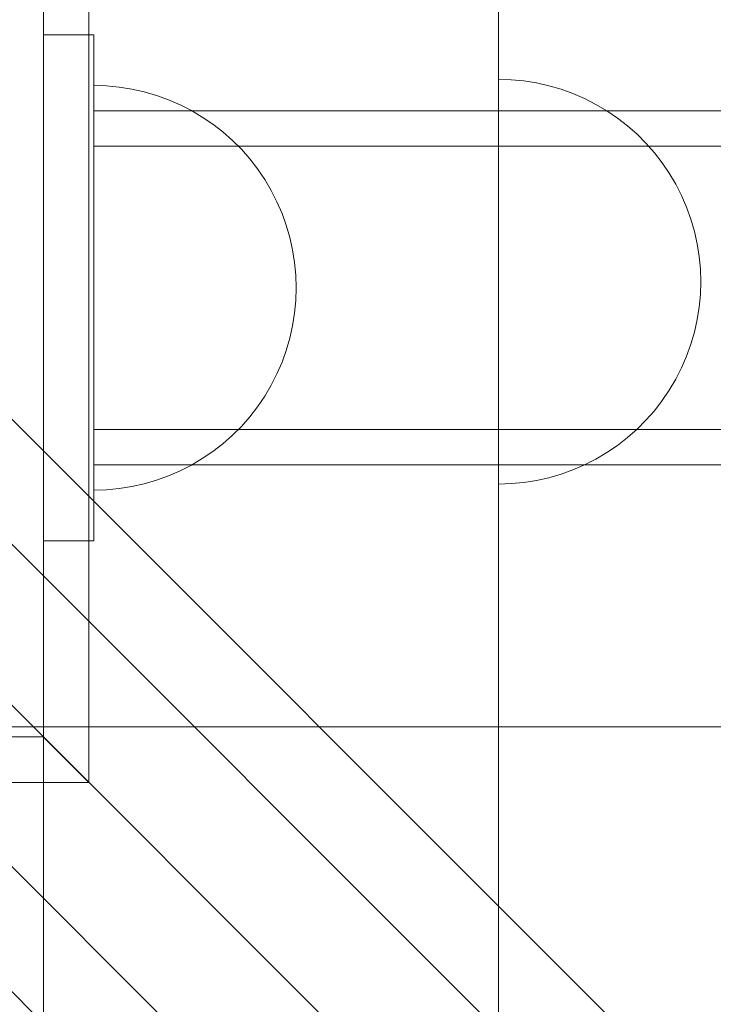
# Model space of a CAD drawing. Units: millimetres. Extents: x 24392 to 34115, y 1257 to 11138.
# Drawn here: x 27299 to 27367, y 6972 to 7070 of the extents above; entities that cross this region are included whole.
import ezdxf

# ---------------------------------------------------------------- set-up
doc = ezdxf.new("R2010")
doc.units = ezdxf.units.MM
doc.header["$MEASUREMENT"] = 0
doc.linetypes.add('Wipeout_Contour', pattern=[1000, 0, -1000])
doc.layers.add('STREFA', color=7, linetype='Continuous')
doc.layers.add('STREFA_Nr_pióra__7', color=7, linetype='Continuous', lineweight=18)
doc.layers.add('ZESTAW_Nr_pióra__7', color=7, linetype='Continuous', lineweight=18)
doc.styles.add('GENERATED_STYLE_1', font='txt')
doc.dimstyles.new('GENERATED_STYLE__1', dxfattribs={"dimtxt": 300, "dimasz": 183.574879, "dimexe": 0.18, "dimexo": 0, "dimgap": 0.09, "dimtad": 1, "dimtih": 1, "dimtoh": 1, "dimdec": 0, "dimlfac": 0.1, "dimzin": 0, "dimdsep": 46, "dimtxsty": 'GENERATED_STYLE_1', "dimblk": 'ARROWHEAD_5', "dimblk1": 'ARROWHEAD_5', "dimblk2": 'ARROWHEAD_5', "dimcen": 0.09, "dimclrd": 7, "dimclre": 7, "dimclrt": 7, "dimazin": 0, "dimtfac": 1, "dimtdec": 4, "dimtmove": 0, "dimatfit": 3, "dimfxl": 0, "dimtolj": 1, "dimtzin": 0, "dimarcsym": 0})

# ---------------------------------------------------------------- blocks, each defined once
blk = doc.blocks.new('*D1')
at = {"layer": 'STREFA_Nr_pióra__7', "linetype": 'Continuous'}
for points in [[(24394.083, 10683.781), (24580.685, 10633.781), (24580.685, 10733.781)], [(33359.348, 10683.781), (33172.746, 10733.781), (33172.746, 10633.781)]]:
    blk.add_hatch(color=256, dxfattribs=at).paths.add_polyline_path(points)
for p, q in [((24394.083, 10502.622), (24394.083, 10864.941)), ((33359.348, 10502.622), (33359.348, 10864.941)), ((24394.083, 10683.781), (24580.685, 10733.781)), ((24580.685, 10733.781), (24580.685, 10633.781)), ((33359.348, 10683.781), (33172.746, 10733.781)), ((33172.746, 10633.781), (33172.746, 10733.781)), ((24394.083, 10683.781), (24580.685, 10633.781)), ((24580.685, 10683.781), (33172.746, 10683.781)), ((33359.348, 10683.781), (33172.746, 10633.781))]:
    blk.add_line(p, q, dxfattribs=at)
at = {"color": 254, "linetype": 'Wipeout_Contour', "lineweight": 0, "ltscale": 123455.742864}
blk.add_wipeout([(28510.228, 10718.781), (29243.202, 10718.781), (29243.202, 11068.781), (28510.228, 11068.781)], dxfattribs=at).dxf.layer = 'STREFA'
at = {"layer": 'STREFA_Nr_pióra__7', "insert": (28535.228, 10743.781), "char_height": 300, "attachment_point": 7, "style": 'GENERATED_STYLE_1'}
blk.add_mtext('\\A1;{\\fArial|b0|i0|c238|p38;897}', dxfattribs=at)
blk = doc.blocks.new('ARROWHEAD_5')
at = {"color": 0, "linetype": 'Continuous', "lineweight": 0}
blk.add_line((0, 0), (-1, 0), dxfattribs=at)
blk.add_solid([(-1, 0.2679), (0, 0), (-1, -0.2679), (-1, 0.2679)], dxfattribs=at)

msp = doc.modelspace()

# ---------------------------------------------------------------- linework, layer by layer
at = {"layer": 'ZESTAW_Nr_pióra__7', "linetype": 'Continuous'}
for p, q in [((27634.137, 6681.887), (27020.439, 7295.586)), ((27618.216, 6665.966), (27004.518, 7279.665)), ((27058.449, 7269.939), (27651.011, 6677.376)), ((27030.165, 7241.655), (27622.727, 6649.092)), ((27305.692, 7093.406), (27305.692, 6994.411)), ((27211.195, 7088.909), (28111.195, 6188.909)), ((27301.195, 6188.909), (27301.195, 7088.909)), ((27301.195, 7088.909), (27301.195, 6999.909)), ((27301.195, 6998.909), (27301.195, 7088.909)), ((27346.195, 7088.909), (27346.195, 6188.909)), ((27301.195, 7068.305), (27301.195, 7018.305)), ((27306.195, 7068.305), (27301.195, 7068.305)), ((27306.195, 7068.305), (27301.195, 7068.305)), ((27301.195, 7068.305), (27301.195, 7018.305)), ((27306.195, 7068.305), (27301.195, 7068.305)), ((27301.195, 7068.305), (27301.195, 7018.305)), ((27301.195, 7068.305), (27301.195, 7018.305)), ((27306.195, 7068.305), (27301.195, 7068.305)), ((27306.195, 7018.305), (27306.195, 7068.305)), ((27306.195, 7018.305), (27306.195, 7068.305)), ((27306.195, 7018.305), (27306.195, 7068.305)), ((27306.195, 7018.305), (27306.195, 7068.305)), ((27306.195, 7063.266), (27306.195, 7063.305)), ((27307.451, 7063.266), (27306.195, 7063.305)), ((27307.451, 7063.266), (27306.195, 7063.305)), ((27306.195, 7063.305), (27306.195, 7063.266)), ((27307.451, 7063.266), (27306.195, 7063.305)), ((27306.195, 7063.305), (27306.195, 7063.266)), ((27307.451, 7063.266), (27306.195, 7063.305)), ((27306.195, 7063.305), (27306.195, 7063.266)), ((27307.451, 7063.266), (27306.195, 7063.305)), ((27306.195, 7063.305), (27306.195, 7063.266)), ((27307.451, 7063.266), (27306.195, 7063.305)), ((27306.195, 7063.305), (27306.195, 7063.266)), ((27306.195, 7063.147), (27306.195, 7063.266)), ((27306.195, 7063.266), (27306.195, 7063.147)), ((27306.195, 7063.266), (27306.195, 7063.147)), ((27306.195, 7063.266), (27306.195, 7063.147)), ((27306.195, 7063.266), (27306.195, 7063.147)), ((27306.195, 7063.266), (27306.195, 7063.147)), ((27306.195, 7062.951), (27306.195, 7063.147)), ((27306.195, 7063.147), (27306.195, 7062.951)), ((27306.195, 7063.147), (27306.195, 7062.951)), ((27306.195, 7063.147), (27306.195, 7062.951)), ((27306.195, 7063.147), (27306.195, 7062.951)), ((27306.195, 7063.147), (27306.195, 7062.951)), ((27308.701, 7063.147), (27307.451, 7063.266)), ((27308.701, 7063.147), (27307.451, 7063.266)), ((27308.701, 7063.147), (27307.451, 7063.266)), ((27308.701, 7063.147), (27307.451, 7063.266)), ((27308.701, 7063.147), (27307.451, 7063.266)), ((27308.701, 7063.147), (27307.451, 7063.266)), ((27309.942, 7062.951), (27308.701, 7063.147)), ((27309.942, 7062.951), (27308.701, 7063.147)), ((27309.942, 7062.951), (27308.701, 7063.147)), ((27309.942, 7062.951), (27308.701, 7063.147)), ((27309.942, 7062.951), (27308.701, 7063.147)), ((27309.942, 7062.951), (27308.701, 7063.147)), ((27347.451, 7063.869), (27346.195, 7063.909)), ((27346.195, 7063.909), (27346.195, 7063.869)), ((27346.195, 7063.869), (27346.195, 7063.751)), ((27346.195, 7063.751), (27346.195, 7063.554)), ((27346.195, 7063.554), (27346.195, 7063.28)), ((27346.195, 7063.28), (27346.195, 7062.93)), ((27348.701, 7063.751), (27347.451, 7063.869)), ((27349.942, 7063.554), (27348.701, 7063.751)), ((27351.169, 7063.28), (27349.942, 7063.554)), ((27352.375, 7062.93), (27351.169, 7063.28)), ((27306.195, 7062.677), (27306.195, 7062.951)), ((27306.195, 7062.951), (27306.195, 7062.677)), ((27306.195, 7062.951), (27306.195, 7062.677)), ((27306.195, 7062.951), (27306.195, 7062.677)), ((27306.195, 7062.951), (27306.195, 7062.677)), ((27306.195, 7062.951), (27306.195, 7062.677)), ((27306.195, 7062.326), (27306.195, 7062.677)), ((27306.195, 7062.677), (27306.195, 7062.326)), ((27306.195, 7062.677), (27306.195, 7062.326)), ((27306.195, 7062.677), (27306.195, 7062.326)), ((27306.195, 7062.677), (27306.195, 7062.326)), ((27306.195, 7062.677), (27306.195, 7062.326)), ((27306.195, 7061.901), (27306.195, 7062.326)), ((27306.195, 7062.326), (27306.195, 7061.901)), ((27306.195, 7062.326), (27306.195, 7061.901)), ((27306.195, 7062.326), (27306.195, 7061.901)), ((27306.195, 7062.326), (27306.195, 7061.901)), ((27306.195, 7062.326), (27306.195, 7061.901)), ((27311.169, 7062.677), (27309.942, 7062.951)), ((27311.169, 7062.677), (27309.942, 7062.951)), ((27311.169, 7062.677), (27309.942, 7062.951)), ((27311.169, 7062.677), (27309.942, 7062.951)), ((27311.169, 7062.677), (27309.942, 7062.951)), ((27311.169, 7062.677), (27309.942, 7062.951)), ((27312.375, 7062.326), (27311.169, 7062.677)), ((27312.375, 7062.326), (27311.169, 7062.677)), ((27312.375, 7062.326), (27311.169, 7062.677)), ((27312.375, 7062.326), (27311.169, 7062.677)), ((27312.375, 7062.326), (27311.169, 7062.677)), ((27312.375, 7062.326), (27311.169, 7062.677)), ((27313.557, 7061.901), (27312.375, 7062.326)), ((27313.557, 7061.901), (27312.375, 7062.326)), ((27313.557, 7061.901), (27312.375, 7062.326)), ((27313.557, 7061.901), (27312.375, 7062.326)), ((27313.557, 7061.901), (27312.375, 7062.326)), ((27313.557, 7061.901), (27312.375, 7062.326)), ((27346.195, 7062.93), (27346.195, 7062.504)), ((27346.195, 7062.504), (27346.195, 7062.005)), ((27353.557, 7062.504), (27352.375, 7062.93)), ((27354.71, 7062.005), (27353.557, 7062.504)), ((27306.195, 7061.402), (27306.195, 7061.901)), ((27306.195, 7061.901), (27306.195, 7061.402)), ((27306.195, 7061.901), (27306.195, 7061.402)), ((27306.195, 7061.901), (27306.195, 7061.402)), ((27306.195, 7061.901), (27306.195, 7061.402)), ((27306.195, 7061.901), (27306.195, 7061.402)), ((27306.195, 7060.831), (27306.195, 7061.402)), ((27306.195, 7061.402), (27306.195, 7060.831)), ((27306.195, 7061.402), (27306.195, 7060.831)), ((27306.195, 7061.402), (27306.195, 7060.831)), ((27306.195, 7061.402), (27306.195, 7060.831)), ((27306.195, 7061.402), (27306.195, 7060.831)), ((27314.71, 7061.402), (27313.557, 7061.901)), ((27314.71, 7061.402), (27313.557, 7061.901)), ((27314.71, 7061.402), (27313.557, 7061.901)), ((27314.71, 7061.402), (27313.557, 7061.901)), ((27314.71, 7061.402), (27313.557, 7061.901)), ((27314.71, 7061.402), (27313.557, 7061.901)), ((27315.83, 7060.831), (27314.71, 7061.402)), ((27315.83, 7060.831), (27314.71, 7061.402)), ((27315.83, 7060.831), (27314.71, 7061.402)), ((27315.83, 7060.831), (27314.71, 7061.402)), ((27315.83, 7060.831), (27314.71, 7061.402)), ((27315.83, 7060.831), (27314.71, 7061.402)), ((27346.195, 7062.005), (27346.195, 7061.435)), ((27346.195, 7061.435), (27346.195, 7060.795)), ((27355.83, 7061.435), (27354.71, 7062.005)), ((27356.911, 7060.795), (27355.83, 7061.435)), ((27306.195, 7060.192), (27306.195, 7060.831)), ((27306.195, 7060.831), (27306.195, 7060.192)), ((27306.195, 7060.831), (27306.195, 7060.192)), ((27306.195, 7060.831), (27306.195, 7060.192)), ((27306.195, 7060.831), (27306.195, 7060.192)), ((27306.195, 7060.831), (27306.195, 7060.192)), ((27306.195, 7060.805), (27306.195, 7060.771)), ((27306.195, 7060.805), (28016.195, 7060.805)), ((27306.195, 7060.805), (28016.195, 7060.805)), ((27306.195, 7060.805), (28021.195, 7060.805)), ((27306.195, 7060.805), (27306.195, 7060.771)), ((27306.195, 7060.805), (28016.195, 7060.805)), ((27306.195, 7060.771), (27306.195, 7060.667)), ((27306.195, 7060.771), (27306.195, 7060.667)), ((27306.195, 7060.667), (27306.195, 7060.495)), ((27306.195, 7060.667), (27306.195, 7060.495)), ((27306.195, 7060.495), (27306.195, 7060.255)), ((27306.195, 7060.495), (27306.195, 7060.255)), ((27306.195, 7060.255), (27306.195, 7059.949)), ((27306.195, 7060.255), (27306.195, 7059.949)), ((27306.195, 7059.486), (27306.195, 7060.192)), ((27306.195, 7060.192), (27306.195, 7059.486)), ((27306.195, 7060.192), (27306.195, 7059.486)), ((27306.195, 7060.192), (27306.195, 7059.486)), ((27306.195, 7060.192), (27306.195, 7059.486)), ((27306.195, 7060.192), (27306.195, 7059.486)), ((27316.911, 7060.192), (27315.83, 7060.831)), ((27316.911, 7060.192), (27315.83, 7060.831)), ((27316.911, 7060.192), (27315.83, 7060.831)), ((27316.911, 7060.192), (27315.83, 7060.831)), ((27316.911, 7060.192), (27315.83, 7060.831)), ((27316.911, 7060.192), (27315.83, 7060.831)), ((27317.951, 7059.486), (27316.911, 7060.192)), ((27317.951, 7059.486), (27316.911, 7060.192)), ((27317.951, 7059.486), (27316.911, 7060.192)), ((27317.951, 7059.486), (27316.911, 7060.192)), ((27317.951, 7059.486), (27316.911, 7060.192)), ((27317.951, 7059.486), (27316.911, 7060.192)), ((27346.195, 7060.795), (27346.195, 7060.089)), ((27357.951, 7060.089), (27356.911, 7060.795)), ((27306.195, 7059.949), (27306.195, 7059.576)), ((27306.195, 7059.949), (27306.195, 7059.576)), ((27306.195, 7059.576), (27306.195, 7059.14)), ((27306.195, 7059.576), (27306.195, 7059.14)), ((27306.195, 7058.715), (27306.195, 7059.486)), ((27306.195, 7059.486), (27306.195, 7058.715)), ((27306.195, 7059.486), (27306.195, 7058.715)), ((27306.195, 7059.486), (27306.195, 7058.715)), ((27306.195, 7059.486), (27306.195, 7058.715)), ((27306.195, 7059.486), (27306.195, 7058.715)), ((27318.943, 7058.715), (27317.951, 7059.486)), ((27318.943, 7058.715), (27317.951, 7059.486)), ((27318.943, 7058.715), (27317.951, 7059.486)), ((27318.943, 7058.715), (27317.951, 7059.486)), ((27318.943, 7058.715), (27317.951, 7059.486)), ((27318.943, 7058.715), (27317.951, 7059.486)), ((27346.195, 7060.089), (27346.195, 7059.319)), ((27346.195, 7059.319), (27346.195, 7058.488)), ((27358.943, 7059.319), (27357.951, 7060.089)), ((27359.886, 7058.488), (27358.943, 7059.319)), ((27306.195, 7059.14), (27306.195, 7058.641)), ((27306.195, 7059.14), (27306.195, 7058.641)), ((27306.195, 7057.885), (27306.195, 7058.715)), ((27306.195, 7058.715), (27306.195, 7057.885)), ((27306.195, 7058.715), (27306.195, 7057.885)), ((27306.195, 7058.715), (27306.195, 7057.885)), ((27306.195, 7058.715), (27306.195, 7057.885)), ((27306.195, 7058.715), (27306.195, 7057.885)), ((27306.195, 7058.641), (27306.195, 7058.081)), ((27306.195, 7058.641), (27306.195, 7058.081)), ((27319.886, 7057.885), (27318.943, 7058.715)), ((27319.886, 7057.885), (27318.943, 7058.715)), ((27319.886, 7057.885), (27318.943, 7058.715)), ((27319.886, 7057.885), (27318.943, 7058.715)), ((27319.886, 7057.885), (27318.943, 7058.715)), ((27319.886, 7057.885), (27318.943, 7058.715)), ((27346.195, 7058.488), (27346.195, 7057.599)), ((27360.774, 7057.599), (27359.886, 7058.488)), ((27306.195, 7058.081), (27306.195, 7057.463)), ((27306.195, 7058.081), (27306.195, 7057.463)), ((27306.195, 7056.996), (27306.195, 7057.885)), ((27306.195, 7057.885), (27306.195, 7056.996)), ((27306.195, 7057.885), (27306.195, 7056.996)), ((27306.195, 7057.885), (27306.195, 7056.996)), ((27306.195, 7057.885), (27306.195, 7056.996)), ((27306.195, 7057.885), (27306.195, 7056.996)), ((27306.195, 7057.463), (27306.195, 7056.789)), ((27306.195, 7057.463), (27306.195, 7056.789)), ((27306.195, 7057.305), (27312.097, 7057.305)), ((27306.195, 7057.305), (27306.195, 7057.278)), ((27306.195, 7057.278), (27306.195, 7057.195)), ((27312.097, 7057.305), (27317.976, 7057.305)), ((27317.976, 7057.305), (27323.809, 7057.305)), ((27320.774, 7056.996), (27319.886, 7057.885)), ((27320.774, 7056.996), (27319.886, 7057.885)), ((27320.774, 7056.996), (27319.886, 7057.885)), ((27320.774, 7056.996), (27319.886, 7057.885)), ((27320.774, 7056.996), (27319.886, 7057.885)), ((27320.774, 7056.996), (27319.886, 7057.885)), ((27323.809, 7057.305), (27329.572, 7057.305)), ((27329.572, 7057.305), (27335.242, 7057.305)), ((27335.242, 7057.305), (27340.799, 7057.305)), ((27340.799, 7057.305), (27346.218, 7057.305)), ((27346.195, 7057.599), (27346.195, 7056.657)), ((27346.218, 7057.305), (27351.48, 7057.305)), ((27351.48, 7057.305), (27356.563, 7057.305)), ((27356.563, 7057.305), (27361.447, 7057.305)), ((27361.605, 7056.657), (27360.774, 7057.599)), ((27361.447, 7057.305), (27366.113, 7057.305)), ((27366.113, 7057.305), (27370.542, 7057.305)), ((27306.195, 7057.195), (27306.195, 7057.057)), ((27306.195, 7057.057), (27306.195, 7056.865)), ((27306.195, 7056.054), (27306.195, 7056.996)), ((27306.195, 7056.996), (27306.195, 7056.054)), ((27306.195, 7056.996), (27306.195, 7056.054)), ((27306.195, 7056.996), (27306.195, 7056.054)), ((27306.195, 7056.996), (27306.195, 7056.054)), ((27306.195, 7056.996), (27306.195, 7056.054)), ((27306.195, 7056.865), (27306.195, 7056.62)), ((27306.195, 7056.789), (27306.195, 7056.062)), ((27306.195, 7056.789), (27306.195, 7056.062)), ((27306.195, 7056.62), (27306.195, 7056.322)), ((27306.195, 7056.322), (27306.195, 7055.973)), ((27321.605, 7056.054), (27320.774, 7056.996)), ((27321.605, 7056.054), (27320.774, 7056.996)), ((27321.605, 7056.054), (27320.774, 7056.996)), ((27321.605, 7056.054), (27320.774, 7056.996)), ((27321.605, 7056.054), (27320.774, 7056.996)), ((27321.605, 7056.054), (27320.774, 7056.996)), ((27346.195, 7056.657), (27346.195, 7055.664)), ((27362.375, 7055.664), (27361.605, 7056.657)), ((27306.195, 7056.062), (27306.195, 7055.285)), ((27306.195, 7056.062), (27306.195, 7055.285)), ((27306.195, 7055.061), (27306.195, 7056.054)), ((27306.195, 7056.054), (27306.195, 7055.061)), ((27306.195, 7056.054), (27306.195, 7055.061)), ((27306.195, 7056.054), (27306.195, 7055.061)), ((27306.195, 7056.054), (27306.195, 7055.061)), ((27306.195, 7056.054), (27306.195, 7055.061)), ((27306.195, 7055.973), (27306.195, 7055.573)), ((27306.195, 7055.573), (27306.195, 7055.126)), ((27322.375, 7055.061), (27321.605, 7056.054)), ((27322.375, 7055.061), (27321.605, 7056.054)), ((27322.375, 7055.061), (27321.605, 7056.054)), ((27322.375, 7055.061), (27321.605, 7056.054)), ((27322.375, 7055.061), (27321.605, 7056.054)), ((27322.375, 7055.061), (27321.605, 7056.054)), ((27346.195, 7055.664), (27346.195, 7054.625)), ((27363.081, 7054.625), (27362.375, 7055.664)), ((27306.195, 7055.285), (27306.195, 7054.46)), ((27306.195, 7055.285), (27306.195, 7054.46)), ((27306.195, 7055.126), (27306.195, 7054.631)), ((27306.195, 7054.022), (27306.195, 7055.061)), ((27306.195, 7055.061), (27306.195, 7054.022)), ((27306.195, 7055.061), (27306.195, 7054.022)), ((27306.195, 7055.061), (27306.195, 7054.022)), ((27306.195, 7055.061), (27306.195, 7054.022)), ((27306.195, 7055.061), (27306.195, 7054.022)), ((27306.195, 7054.631), (27306.195, 7054.092)), ((27306.195, 7054.46), (27306.195, 7053.591)), ((27306.195, 7054.46), (27306.195, 7053.591)), ((27323.081, 7054.022), (27322.375, 7055.061)), ((27323.081, 7054.022), (27322.375, 7055.061)), ((27323.081, 7054.022), (27322.375, 7055.061)), ((27323.081, 7054.022), (27322.375, 7055.061)), ((27323.081, 7054.022), (27322.375, 7055.061)), ((27323.081, 7054.022), (27322.375, 7055.061)), ((27346.195, 7054.625), (27346.195, 7053.544)), ((27363.721, 7053.544), (27363.081, 7054.625)), ((27306.195, 7054.092), (27306.195, 7053.511)), ((27306.195, 7052.94), (27306.195, 7054.022)), ((27306.195, 7054.022), (27306.195, 7052.94)), ((27306.195, 7054.022), (27306.195, 7052.94)), ((27306.195, 7054.022), (27306.195, 7052.94)), ((27306.195, 7054.022), (27306.195, 7052.94)), ((27306.195, 7054.022), (27306.195, 7052.94)), ((27306.195, 7053.591), (27306.195, 7052.682)), ((27306.195, 7053.591), (27306.195, 7052.682)), ((27306.195, 7053.511), (27306.195, 7052.889)), ((27323.721, 7052.94), (27323.081, 7054.022)), ((27323.721, 7052.94), (27323.081, 7054.022)), ((27323.721, 7052.94), (27323.081, 7054.022)), ((27323.721, 7052.94), (27323.081, 7054.022)), ((27323.721, 7052.94), (27323.081, 7054.022)), ((27323.721, 7052.94), (27323.081, 7054.022)), ((27346.195, 7053.544), (27346.195, 7052.424)), ((27364.291, 7052.424), (27363.721, 7053.544)), ((27306.195, 7051.821), (27306.195, 7052.94)), ((27306.195, 7052.94), (27306.195, 7051.821)), ((27306.195, 7052.94), (27306.195, 7051.821)), ((27306.195, 7052.94), (27306.195, 7051.821)), ((27306.195, 7052.94), (27306.195, 7051.821)), ((27306.195, 7052.94), (27306.195, 7051.821)), ((27306.195, 7052.889), (27306.195, 7052.229)), ((27306.195, 7052.682), (27306.195, 7051.736)), ((27306.195, 7052.682), (27306.195, 7051.736)), ((27324.291, 7051.821), (27323.721, 7052.94)), ((27324.291, 7051.821), (27323.721, 7052.94)), ((27324.291, 7051.821), (27323.721, 7052.94)), ((27324.291, 7051.821), (27323.721, 7052.94)), ((27324.291, 7051.821), (27323.721, 7052.94)), ((27324.291, 7051.821), (27323.721, 7052.94)), ((27346.195, 7052.424), (27346.195, 7051.271)), ((27364.79, 7051.271), (27364.291, 7052.424)), ((27306.195, 7052.229), (27306.195, 7051.534)), ((27306.195, 7050.668), (27306.195, 7051.821)), ((27306.195, 7051.821), (27306.195, 7050.668)), ((27306.195, 7051.821), (27306.195, 7050.668)), ((27306.195, 7051.821), (27306.195, 7050.668)), ((27306.195, 7051.821), (27306.195, 7050.668)), ((27306.195, 7051.821), (27306.195, 7050.668)), ((27306.195, 7051.736), (27306.195, 7050.756)), ((27306.195, 7051.736), (27306.195, 7050.756)), ((27306.195, 7051.534), (27306.195, 7050.807)), ((27324.79, 7050.668), (27324.291, 7051.821)), ((27324.79, 7050.668), (27324.291, 7051.821)), ((27324.79, 7050.668), (27324.291, 7051.821)), ((27324.79, 7050.668), (27324.291, 7051.821)), ((27324.79, 7050.668), (27324.291, 7051.821)), ((27324.79, 7050.668), (27324.291, 7051.821)), ((27306.195, 7050.807), (27306.195, 7050.05)), ((27306.195, 7050.756), (27306.195, 7049.747)), ((27306.195, 7050.756), (27306.195, 7049.747)), ((27306.195, 7049.486), (27306.195, 7050.668)), ((27306.195, 7050.668), (27306.195, 7049.486)), ((27306.195, 7050.668), (27306.195, 7049.486)), ((27306.195, 7050.668), (27306.195, 7049.486)), ((27306.195, 7050.668), (27306.195, 7049.486)), ((27306.195, 7050.668), (27306.195, 7049.486)), ((27325.216, 7049.486), (27324.79, 7050.668)), ((27325.216, 7049.486), (27324.79, 7050.668)), ((27325.216, 7049.486), (27324.79, 7050.668)), ((27325.216, 7049.486), (27324.79, 7050.668)), ((27325.216, 7049.486), (27324.79, 7050.668)), ((27325.216, 7049.486), (27324.79, 7050.668)), ((27346.195, 7051.271), (27346.195, 7050.089)), ((27365.216, 7050.089), (27364.79, 7051.271)), ((27306.195, 7050.05), (27306.195, 7049.266)), ((27306.195, 7049.747), (27306.195, 7048.713)), ((27306.195, 7049.747), (27306.195, 7048.713)), ((27306.195, 7048.279), (27306.195, 7049.486)), ((27306.195, 7049.486), (27306.195, 7048.279)), ((27306.195, 7049.486), (27306.195, 7048.279)), ((27306.195, 7049.486), (27306.195, 7048.279)), ((27306.195, 7049.486), (27306.195, 7048.279)), ((27306.195, 7049.486), (27306.195, 7048.279)), ((27325.566, 7048.279), (27325.216, 7049.486)), ((27325.566, 7048.279), (27325.216, 7049.486)), ((27325.566, 7048.279), (27325.216, 7049.486)), ((27325.566, 7048.279), (27325.216, 7049.486)), ((27325.566, 7048.279), (27325.216, 7049.486)), ((27325.566, 7048.279), (27325.216, 7049.486)), ((27346.195, 7050.089), (27346.195, 7048.882)), ((27365.566, 7048.882), (27365.216, 7050.089)), ((27306.195, 7049.266), (27306.195, 7048.459)), ((27306.195, 7048.713), (27306.195, 7047.657)), ((27306.195, 7048.713), (27306.195, 7047.657)), ((27346.195, 7048.882), (27346.195, 7047.656)), ((27365.841, 7047.656), (27365.566, 7048.882)), ((27306.195, 7048.459), (27306.195, 7047.631)), ((27306.195, 7047.053), (27306.195, 7048.279)), ((27306.195, 7048.279), (27306.195, 7047.053)), ((27306.195, 7048.279), (27306.195, 7047.053)), ((27306.195, 7048.279), (27306.195, 7047.053)), ((27306.195, 7048.279), (27306.195, 7047.053)), ((27306.195, 7048.279), (27306.195, 7047.053)), ((27306.195, 7047.657), (27306.195, 7046.584)), ((27306.195, 7047.657), (27306.195, 7046.584)), ((27306.195, 7047.631), (27306.195, 7046.787)), ((27325.841, 7047.053), (27325.566, 7048.279)), ((27325.841, 7047.053), (27325.566, 7048.279)), ((27325.841, 7047.053), (27325.566, 7048.279)), ((27325.841, 7047.053), (27325.566, 7048.279)), ((27325.841, 7047.053), (27325.566, 7048.279)), ((27325.841, 7047.053), (27325.566, 7048.279)), ((27346.195, 7047.656), (27346.195, 7046.415)), ((27366.037, 7046.415), (27365.841, 7047.656)), ((27306.195, 7045.812), (27306.195, 7047.053)), ((27306.195, 7047.053), (27306.195, 7045.812)), ((27306.195, 7047.053), (27306.195, 7045.812)), ((27306.195, 7047.053), (27306.195, 7045.812)), ((27306.195, 7047.053), (27306.195, 7045.812)), ((27306.195, 7047.053), (27306.195, 7045.812)), ((27306.195, 7046.787), (27306.195, 7045.929)), ((27306.195, 7046.584), (27306.195, 7045.499)), ((27306.195, 7046.584), (27306.195, 7045.499)), ((27326.037, 7045.812), (27325.841, 7047.053)), ((27326.037, 7045.812), (27325.841, 7047.053)), ((27326.037, 7045.812), (27325.841, 7047.053)), ((27326.037, 7045.812), (27325.841, 7047.053)), ((27326.037, 7045.812), (27325.841, 7047.053)), ((27326.037, 7045.812), (27325.841, 7047.053)), ((27306.195, 7045.929), (27306.195, 7045.06)), ((27306.195, 7044.561), (27306.195, 7045.812)), ((27306.195, 7045.812), (27306.195, 7044.561)), ((27306.195, 7045.812), (27306.195, 7044.561)), ((27306.195, 7045.812), (27306.195, 7044.561)), ((27306.195, 7045.812), (27306.195, 7044.561)), ((27306.195, 7045.812), (27306.195, 7044.561)), ((27326.155, 7044.561), (27326.037, 7045.812)), ((27326.155, 7044.561), (27326.037, 7045.812)), ((27326.155, 7044.561), (27326.037, 7045.812)), ((27326.155, 7044.561), (27326.037, 7045.812)), ((27326.155, 7044.561), (27326.037, 7045.812)), ((27326.155, 7044.561), (27326.037, 7045.812)), ((27346.195, 7046.415), (27346.195, 7045.164)), ((27366.155, 7045.164), (27366.037, 7046.415)), ((27306.195, 7045.499), (27306.195, 7044.404)), ((27306.195, 7045.499), (27306.195, 7044.404)), ((27306.195, 7045.06), (27306.195, 7044.184)), ((27346.195, 7045.164), (27346.195, 7043.909)), ((27366.195, 7043.909), (27366.155, 7045.164)), ((27305.692, 6994.411), (27256.195, 7043.909)), ((27306.195, 7043.305), (27306.195, 7044.561)), ((27306.195, 7044.561), (27306.195, 7043.305)), ((27306.195, 7044.561), (27306.195, 7043.305)), ((27306.195, 7044.561), (27306.195, 7043.305)), ((27306.195, 7044.561), (27306.195, 7043.305)), ((27306.195, 7044.561), (27306.195, 7043.305)), ((27306.195, 7044.404), (27306.195, 7043.305)), ((27306.195, 7044.404), (27306.195, 7043.305)), ((27306.195, 7044.184), (27306.195, 7043.305)), ((27326.195, 7043.305), (27326.155, 7044.561)), ((27326.195, 7043.305), (27326.155, 7044.561)), ((27326.195, 7043.305), (27326.155, 7044.561)), ((27326.195, 7043.305), (27326.155, 7044.561)), ((27326.195, 7043.305), (27326.155, 7044.561)), ((27326.195, 7043.305), (27326.155, 7044.561)), ((27346.195, 7043.909), (27346.195, 7042.653)), ((27366.195, 7043.909), (27366.155, 7042.653)), ((27306.195, 7042.049), (27306.195, 7043.305)), ((27306.195, 7043.305), (27306.195, 7042.206)), ((27306.195, 7043.305), (27306.195, 7042.049)), ((27306.195, 7043.305), (27306.195, 7042.426)), ((27306.195, 7043.305), (27306.195, 7042.049)), ((27306.195, 7043.305), (27306.195, 7042.049)), ((27306.195, 7043.305), (27306.195, 7042.206)), ((27306.195, 7043.305), (27306.195, 7042.049)), ((27306.195, 7043.305), (27306.195, 7042.049)), ((27326.155, 7042.049), (27326.195, 7043.305)), ((27326.195, 7043.305), (27326.155, 7042.049)), ((27326.195, 7043.305), (27326.155, 7042.049)), ((27326.195, 7043.305), (27326.155, 7042.049)), ((27326.195, 7043.305), (27326.155, 7042.049)), ((27326.195, 7043.305), (27326.155, 7042.049)), ((27306.195, 7042.426), (27306.195, 7041.551)), ((27306.195, 7042.206), (27306.195, 7041.112)), ((27306.195, 7042.206), (27306.195, 7041.112)), ((27306.195, 7040.799), (27306.195, 7042.049)), ((27306.195, 7042.049), (27306.195, 7040.799)), ((27306.195, 7042.049), (27306.195, 7040.799)), ((27306.195, 7042.049), (27306.195, 7040.799)), ((27306.195, 7042.049), (27306.195, 7040.799)), ((27306.195, 7042.049), (27306.195, 7040.799)), ((27326.037, 7040.799), (27326.155, 7042.049)), ((27326.155, 7042.049), (27326.037, 7040.799)), ((27326.155, 7042.049), (27326.037, 7040.799)), ((27326.155, 7042.049), (27326.037, 7040.799)), ((27326.155, 7042.049), (27326.037, 7040.799)), ((27326.155, 7042.049), (27326.037, 7040.799)), ((27346.195, 7042.653), (27346.195, 7041.402)), ((27366.155, 7042.653), (27366.037, 7041.402)), ((27306.195, 7041.551), (27306.195, 7040.682)), ((27306.195, 7041.112), (27306.195, 7040.026)), ((27306.195, 7041.112), (27306.195, 7040.026)), ((27306.195, 7039.558), (27306.195, 7040.799)), ((27306.195, 7040.799), (27306.195, 7039.558)), ((27306.195, 7040.799), (27306.195, 7039.558)), ((27306.195, 7040.799), (27306.195, 7039.558)), ((27306.195, 7040.799), (27306.195, 7039.558)), ((27306.195, 7040.799), (27306.195, 7039.558)), ((27325.841, 7039.558), (27326.037, 7040.799)), ((27326.037, 7040.799), (27325.841, 7039.558)), ((27326.037, 7040.799), (27325.841, 7039.558)), ((27326.037, 7040.799), (27325.841, 7039.558)), ((27326.037, 7040.799), (27325.841, 7039.558)), ((27326.037, 7040.799), (27325.841, 7039.558)), ((27346.195, 7041.402), (27346.195, 7040.161)), ((27366.037, 7041.402), (27365.841, 7040.161)), ((27306.195, 7040.682), (27306.195, 7039.824)), ((27306.195, 7040.026), (27306.195, 7038.953)), ((27306.195, 7040.026), (27306.195, 7038.953)), ((27306.195, 7039.824), (27306.195, 7038.979)), ((27346.195, 7040.161), (27346.195, 7038.935)), ((27365.841, 7040.161), (27365.566, 7038.935)), ((27306.195, 7038.331), (27306.195, 7039.558)), ((27306.195, 7039.558), (27306.195, 7038.331)), ((27306.195, 7039.558), (27306.195, 7038.331)), ((27306.195, 7039.558), (27306.195, 7038.331)), ((27306.195, 7039.558), (27306.195, 7038.331)), ((27306.195, 7039.558), (27306.195, 7038.331)), ((27306.195, 7038.979), (27306.195, 7038.151)), ((27306.195, 7038.953), (27306.195, 7037.897)), ((27306.195, 7038.953), (27306.195, 7037.897)), ((27325.566, 7038.331), (27325.841, 7039.558)), ((27325.841, 7039.558), (27325.566, 7038.331)), ((27325.841, 7039.558), (27325.566, 7038.331)), ((27325.841, 7039.558), (27325.566, 7038.331)), ((27325.841, 7039.558), (27325.566, 7038.331)), ((27325.841, 7039.558), (27325.566, 7038.331)), ((27346.195, 7038.935), (27346.195, 7037.728)), ((27365.566, 7038.935), (27365.216, 7037.728)), ((27306.195, 7037.125), (27306.195, 7038.331)), ((27306.195, 7038.331), (27306.195, 7037.125)), ((27306.195, 7038.331), (27306.195, 7037.125)), ((27306.195, 7038.331), (27306.195, 7037.125)), ((27306.195, 7038.331), (27306.195, 7037.125)), ((27306.195, 7038.331), (27306.195, 7037.125)), ((27306.195, 7038.151), (27306.195, 7037.344)), ((27306.195, 7037.897), (27306.195, 7036.863)), ((27306.195, 7037.897), (27306.195, 7036.863)), ((27325.216, 7037.125), (27325.566, 7038.331)), ((27325.566, 7038.331), (27325.216, 7037.125)), ((27325.566, 7038.331), (27325.216, 7037.125)), ((27325.566, 7038.331), (27325.216, 7037.125)), ((27325.566, 7038.331), (27325.216, 7037.125)), ((27325.566, 7038.331), (27325.216, 7037.125)), ((27306.195, 7037.344), (27306.195, 7036.561)), ((27306.195, 7035.943), (27306.195, 7037.125)), ((27306.195, 7037.125), (27306.195, 7035.943)), ((27306.195, 7037.125), (27306.195, 7035.943)), ((27306.195, 7037.125), (27306.195, 7035.943)), ((27306.195, 7037.125), (27306.195, 7035.943)), ((27306.195, 7037.125), (27306.195, 7035.943)), ((27306.195, 7036.863), (27306.195, 7035.854)), ((27306.195, 7036.863), (27306.195, 7035.854)), ((27324.79, 7035.943), (27325.216, 7037.125)), ((27325.216, 7037.125), (27324.79, 7035.943)), ((27325.216, 7037.125), (27324.79, 7035.943)), ((27325.216, 7037.125), (27324.79, 7035.943)), ((27325.216, 7037.125), (27324.79, 7035.943)), ((27325.216, 7037.125), (27324.79, 7035.943)), ((27346.195, 7037.728), (27346.195, 7036.546)), ((27365.216, 7037.728), (27364.79, 7036.546)), ((27306.195, 7036.561), (27306.195, 7035.804)), ((27306.195, 7034.79), (27306.195, 7035.943)), ((27306.195, 7035.943), (27306.195, 7034.79)), ((27306.195, 7035.943), (27306.195, 7034.79)), ((27306.195, 7035.943), (27306.195, 7034.79)), ((27306.195, 7035.943), (27306.195, 7034.79)), ((27306.195, 7035.943), (27306.195, 7034.79)), ((27306.195, 7035.854), (27306.195, 7034.875)), ((27306.195, 7035.854), (27306.195, 7034.875)), ((27324.291, 7034.79), (27324.79, 7035.943)), ((27324.79, 7035.943), (27324.291, 7034.79)), ((27324.79, 7035.943), (27324.291, 7034.79)), ((27324.79, 7035.943), (27324.291, 7034.79)), ((27324.79, 7035.943), (27324.291, 7034.79)), ((27324.79, 7035.943), (27324.291, 7034.79)), ((27346.195, 7036.546), (27346.195, 7035.393)), ((27364.79, 7036.546), (27364.291, 7035.393)), ((27306.195, 7035.804), (27306.195, 7035.076)), ((27306.195, 7035.076), (27306.195, 7034.381)), ((27306.195, 7034.875), (27306.195, 7033.928)), ((27306.195, 7034.875), (27306.195, 7033.928)), ((27346.195, 7035.393), (27346.195, 7034.273)), ((27364.291, 7035.393), (27363.721, 7034.273)), ((27306.195, 7033.67), (27306.195, 7034.79)), ((27306.195, 7034.79), (27306.195, 7033.67)), ((27306.195, 7034.79), (27306.195, 7033.67)), ((27306.195, 7034.79), (27306.195, 7033.67)), ((27306.195, 7034.79), (27306.195, 7033.67)), ((27306.195, 7034.79), (27306.195, 7033.67)), ((27306.195, 7034.381), (27306.195, 7033.722)), ((27306.195, 7033.928), (27306.195, 7033.019)), ((27306.195, 7033.928), (27306.195, 7033.019)), ((27323.721, 7033.67), (27324.291, 7034.79)), ((27324.291, 7034.79), (27323.721, 7033.67)), ((27324.291, 7034.79), (27323.721, 7033.67)), ((27324.291, 7034.79), (27323.721, 7033.67)), ((27324.291, 7034.79), (27323.721, 7033.67)), ((27324.291, 7034.79), (27323.721, 7033.67)), ((27346.195, 7034.273), (27346.195, 7033.192)), ((27363.721, 7034.273), (27363.081, 7033.192)), ((27306.195, 7033.722), (27306.195, 7033.1)), ((27306.195, 7032.589), (27306.195, 7033.67)), ((27306.195, 7033.67), (27306.195, 7032.589)), ((27306.195, 7033.67), (27306.195, 7032.589)), ((27306.195, 7033.67), (27306.195, 7032.589)), ((27306.195, 7033.67), (27306.195, 7032.589)), ((27306.195, 7033.67), (27306.195, 7032.589)), ((27306.195, 7033.1), (27306.195, 7032.518)), ((27306.195, 7033.019), (27306.195, 7032.15)), ((27306.195, 7033.019), (27306.195, 7032.15)), ((27323.081, 7032.589), (27323.721, 7033.67)), ((27323.721, 7033.67), (27323.081, 7032.589)), ((27323.721, 7033.67), (27323.081, 7032.589)), ((27323.721, 7033.67), (27323.081, 7032.589)), ((27323.721, 7033.67), (27323.081, 7032.589)), ((27323.721, 7033.67), (27323.081, 7032.589)), ((27346.195, 7033.192), (27346.195, 7032.153)), ((27363.081, 7033.192), (27362.375, 7032.153)), ((27306.195, 7031.549), (27306.195, 7032.589)), ((27306.195, 7032.589), (27306.195, 7031.549)), ((27306.195, 7032.589), (27306.195, 7031.549)), ((27306.195, 7032.589), (27306.195, 7031.549)), ((27306.195, 7032.589), (27306.195, 7031.549)), ((27306.195, 7032.589), (27306.195, 7031.549)), ((27306.195, 7032.518), (27306.195, 7031.979)), ((27306.195, 7032.15), (27306.195, 7031.326)), ((27306.195, 7032.15), (27306.195, 7031.326)), ((27306.195, 7031.979), (27306.195, 7031.485)), ((27322.375, 7031.549), (27323.081, 7032.589)), ((27323.081, 7032.589), (27322.375, 7031.549)), ((27323.081, 7032.589), (27322.375, 7031.549)), ((27323.081, 7032.589), (27322.375, 7031.549)), ((27323.081, 7032.589), (27322.375, 7031.549)), ((27323.081, 7032.589), (27322.375, 7031.549)), ((27346.195, 7032.153), (27346.195, 7031.16)), ((27362.375, 7032.153), (27361.605, 7031.16)), ((27306.195, 7030.557), (27306.195, 7031.549)), ((27306.195, 7031.549), (27306.195, 7030.557)), ((27306.195, 7031.549), (27306.195, 7030.557)), ((27306.195, 7031.549), (27306.195, 7030.557)), ((27306.195, 7031.549), (27306.195, 7030.557)), ((27306.195, 7031.549), (27306.195, 7030.557)), ((27306.195, 7031.485), (27306.195, 7031.037)), ((27306.195, 7031.326), (27306.195, 7030.548)), ((27306.195, 7031.326), (27306.195, 7030.548)), ((27306.195, 7031.037), (27306.195, 7030.638)), ((27321.605, 7030.557), (27322.375, 7031.549)), ((27322.375, 7031.549), (27321.605, 7030.557)), ((27322.375, 7031.549), (27321.605, 7030.557)), ((27322.375, 7031.549), (27321.605, 7030.557)), ((27322.375, 7031.549), (27321.605, 7030.557)), ((27322.375, 7031.549), (27321.605, 7030.557)), ((27346.195, 7031.16), (27346.195, 7030.218)), ((27361.605, 7031.16), (27360.774, 7030.218)), ((27306.195, 7030.638), (27306.195, 7030.288)), ((27306.195, 7029.614), (27306.195, 7030.557)), ((27306.195, 7030.557), (27306.195, 7029.614)), ((27306.195, 7030.557), (27306.195, 7029.614)), ((27306.195, 7030.557), (27306.195, 7029.614)), ((27306.195, 7030.557), (27306.195, 7029.614)), ((27306.195, 7030.557), (27306.195, 7029.614)), ((27306.195, 7030.548), (27306.195, 7029.821)), ((27306.195, 7030.548), (27306.195, 7029.821)), ((27306.195, 7030.288), (27306.195, 7029.99)), ((27320.774, 7029.614), (27321.605, 7030.557)), ((27321.605, 7030.557), (27320.774, 7029.614)), ((27321.605, 7030.557), (27320.774, 7029.614)), ((27321.605, 7030.557), (27320.774, 7029.614)), ((27321.605, 7030.557), (27320.774, 7029.614)), ((27321.605, 7030.557), (27320.774, 7029.614)), ((27346.195, 7030.218), (27346.195, 7029.329)), ((27360.774, 7030.218), (27359.886, 7029.329)), ((27306.195, 7029.99), (27306.195, 7029.745)), ((27306.195, 7029.821), (27306.195, 7029.147)), ((27306.195, 7029.821), (27306.195, 7029.147)), ((27306.195, 7029.745), (27306.195, 7029.553)), ((27306.195, 7028.726), (27306.195, 7029.614)), ((27306.195, 7029.614), (27306.195, 7028.726)), ((27306.195, 7029.614), (27306.195, 7028.726)), ((27306.195, 7029.614), (27306.195, 7028.726)), ((27306.195, 7029.614), (27306.195, 7028.726)), ((27306.195, 7029.614), (27306.195, 7028.726)), ((27306.195, 7029.553), (27306.195, 7029.416)), ((27306.195, 7029.416), (27306.195, 7029.333)), ((27306.195, 7029.333), (27306.195, 7029.305)), ((27306.195, 7029.305), (27312.097, 7029.305)), ((27306.195, 7029.147), (27306.195, 7028.529)), ((27306.195, 7029.147), (27306.195, 7028.529)), ((27312.097, 7029.305), (27317.976, 7029.305)), ((27317.976, 7029.305), (27323.809, 7029.305)), ((27319.886, 7028.726), (27320.774, 7029.614)), ((27320.774, 7029.614), (27319.886, 7028.726)), ((27320.774, 7029.614), (27319.886, 7028.726)), ((27320.774, 7029.614), (27319.886, 7028.726)), ((27320.774, 7029.614), (27319.886, 7028.726)), ((27320.774, 7029.614), (27319.886, 7028.726)), ((27323.809, 7029.305), (27329.572, 7029.305)), ((27329.572, 7029.305), (27335.242, 7029.305)), ((27335.242, 7029.305), (27340.799, 7029.305)), ((27340.799, 7029.305), (27346.218, 7029.305)), ((27346.195, 7029.329), (27346.195, 7028.498)), ((27346.218, 7029.305), (27351.48, 7029.305)), ((27351.48, 7029.305), (27356.563, 7029.305)), ((27356.563, 7029.305), (27361.447, 7029.305)), ((27359.886, 7029.329), (27358.943, 7028.498)), ((27361.447, 7029.305), (27366.113, 7029.305)), ((27366.113, 7029.305), (27370.542, 7029.305)), ((27306.195, 7027.895), (27306.195, 7028.726)), ((27306.195, 7028.726), (27306.195, 7027.895)), ((27306.195, 7028.726), (27306.195, 7027.895)), ((27306.195, 7028.726), (27306.195, 7027.895)), ((27306.195, 7028.726), (27306.195, 7027.895)), ((27306.195, 7028.726), (27306.195, 7027.895)), ((27306.195, 7028.529), (27306.195, 7027.97)), ((27306.195, 7028.529), (27306.195, 7027.97)), ((27318.943, 7027.895), (27319.886, 7028.726)), ((27319.886, 7028.726), (27318.943, 7027.895)), ((27319.886, 7028.726), (27318.943, 7027.895)), ((27319.886, 7028.726), (27318.943, 7027.895)), ((27319.886, 7028.726), (27318.943, 7027.895)), ((27319.886, 7028.726), (27318.943, 7027.895)), ((27346.195, 7028.498), (27346.195, 7027.728)), ((27358.943, 7028.498), (27357.951, 7027.728)), ((27306.195, 7027.97), (27306.195, 7027.471)), ((27306.195, 7027.97), (27306.195, 7027.471)), ((27306.195, 7027.125), (27306.195, 7027.895)), ((27306.195, 7027.895), (27306.195, 7027.125)), ((27306.195, 7027.895), (27306.195, 7027.125)), ((27306.195, 7027.895), (27306.195, 7027.125)), ((27306.195, 7027.895), (27306.195, 7027.125)), ((27306.195, 7027.895), (27306.195, 7027.125)), ((27306.195, 7027.471), (27306.195, 7027.034)), ((27306.195, 7027.471), (27306.195, 7027.034)), ((27306.195, 7026.419), (27306.195, 7027.125)), ((27306.195, 7027.125), (27306.195, 7026.419)), ((27306.195, 7027.125), (27306.195, 7026.419)), ((27306.195, 7027.125), (27306.195, 7026.419)), ((27306.195, 7027.125), (27306.195, 7026.419)), ((27306.195, 7027.125), (27306.195, 7026.419)), ((27316.911, 7026.419), (27317.951, 7027.125)), ((27317.951, 7027.125), (27316.911, 7026.419)), ((27317.951, 7027.125), (27316.911, 7026.419)), ((27317.951, 7027.125), (27316.911, 7026.419)), ((27317.951, 7027.125), (27316.911, 7026.419)), ((27317.951, 7027.125), (27316.911, 7026.419)), ((27317.951, 7027.125), (27318.943, 7027.895)), ((27318.943, 7027.895), (27317.951, 7027.125)), ((27318.943, 7027.895), (27317.951, 7027.125)), ((27318.943, 7027.895), (27317.951, 7027.125)), ((27318.943, 7027.895), (27317.951, 7027.125)), ((27318.943, 7027.895), (27317.951, 7027.125)), ((27346.195, 7027.728), (27346.195, 7027.022)), ((27357.951, 7027.728), (27356.911, 7027.022)), ((27306.195, 7027.034), (27306.195, 7026.662)), ((27306.195, 7027.034), (27306.195, 7026.662)), ((27306.195, 7026.662), (27306.195, 7026.355)), ((27306.195, 7026.662), (27306.195, 7026.355)), ((27306.195, 7025.779), (27306.195, 7026.419)), ((27306.195, 7026.419), (27306.195, 7025.779)), ((27306.195, 7026.419), (27306.195, 7025.779)), ((27306.195, 7026.419), (27306.195, 7025.779)), ((27306.195, 7026.419), (27306.195, 7025.779)), ((27306.195, 7026.419), (27306.195, 7025.779)), ((27306.195, 7026.355), (27306.195, 7026.115)), ((27306.195, 7026.355), (27306.195, 7026.115)), ((27306.195, 7026.115), (27306.195, 7025.943)), ((27306.195, 7026.115), (27306.195, 7025.943)), ((27315.83, 7025.779), (27316.911, 7026.419)), ((27316.911, 7026.419), (27315.83, 7025.779)), ((27316.911, 7026.419), (27315.83, 7025.779)), ((27316.911, 7026.419), (27315.83, 7025.779)), ((27316.911, 7026.419), (27315.83, 7025.779)), ((27316.911, 7026.419), (27315.83, 7025.779)), ((27346.195, 7027.022), (27346.195, 7026.382)), ((27346.195, 7026.382), (27346.195, 7025.812)), ((27355.83, 7026.382), (27354.71, 7025.812)), ((27356.911, 7027.022), (27355.83, 7026.382)), ((27306.195, 7025.943), (27306.195, 7025.84)), ((27306.195, 7025.943), (27306.195, 7025.84)), ((27306.195, 7025.84), (27306.195, 7025.805)), ((27306.195, 7025.84), (27306.195, 7025.805)), ((27306.195, 7025.805), (28016.195, 7025.805)), ((27306.195, 7025.805), (28016.195, 7025.805)), ((27306.195, 7025.805), (28021.195, 7025.805)), ((27306.195, 7025.805), (28016.195, 7025.805)), ((27306.195, 7025.209), (27306.195, 7025.779)), ((27306.195, 7025.779), (27306.195, 7025.209)), ((27306.195, 7025.779), (27306.195, 7025.209)), ((27306.195, 7025.779), (27306.195, 7025.209)), ((27306.195, 7025.779), (27306.195, 7025.209)), ((27306.195, 7025.779), (27306.195, 7025.209)), ((27306.195, 7024.71), (27306.195, 7025.209)), ((27306.195, 7025.209), (27306.195, 7024.71)), ((27306.195, 7025.209), (27306.195, 7024.71)), ((27306.195, 7025.209), (27306.195, 7024.71)), ((27306.195, 7025.209), (27306.195, 7024.71)), ((27306.195, 7025.209), (27306.195, 7024.71)), ((27313.557, 7024.71), (27314.71, 7025.209)), ((27314.71, 7025.209), (27313.557, 7024.71)), ((27314.71, 7025.209), (27313.557, 7024.71)), ((27314.71, 7025.209), (27313.557, 7024.71)), ((27314.71, 7025.209), (27313.557, 7024.71)), ((27314.71, 7025.209), (27313.557, 7024.71)), ((27314.71, 7025.209), (27315.83, 7025.779)), ((27315.83, 7025.779), (27314.71, 7025.209)), ((27315.83, 7025.779), (27314.71, 7025.209)), ((27315.83, 7025.779), (27314.71, 7025.209)), ((27315.83, 7025.779), (27314.71, 7025.209)), ((27315.83, 7025.779), (27314.71, 7025.209)), ((27346.195, 7025.812), (27346.195, 7025.313)), ((27346.195, 7025.313), (27346.195, 7024.887)), ((27353.557, 7025.313), (27352.375, 7024.887)), ((27354.71, 7025.812), (27353.557, 7025.313)), ((27306.195, 7024.284), (27306.195, 7024.71)), ((27306.195, 7024.71), (27306.195, 7024.284)), ((27306.195, 7024.71), (27306.195, 7024.284)), ((27306.195, 7024.71), (27306.195, 7024.284)), ((27306.195, 7024.71), (27306.195, 7024.284)), ((27306.195, 7024.71), (27306.195, 7024.284)), ((27306.195, 7023.934), (27306.195, 7024.284)), ((27306.195, 7024.284), (27306.195, 7023.934)), ((27306.195, 7024.284), (27306.195, 7023.934)), ((27306.195, 7024.284), (27306.195, 7023.934)), ((27306.195, 7024.284), (27306.195, 7023.934)), ((27306.195, 7024.284), (27306.195, 7023.934)), ((27311.169, 7023.934), (27312.375, 7024.284)), ((27312.375, 7024.284), (27311.169, 7023.934)), ((27312.375, 7024.284), (27311.169, 7023.934)), ((27312.375, 7024.284), (27311.169, 7023.934)), ((27312.375, 7024.284), (27311.169, 7023.934)), ((27312.375, 7024.284), (27311.169, 7023.934)), ((27312.375, 7024.284), (27313.557, 7024.71)), ((27313.557, 7024.71), (27312.375, 7024.284)), ((27313.557, 7024.71), (27312.375, 7024.284)), ((27313.557, 7024.71), (27312.375, 7024.284)), ((27313.557, 7024.71), (27312.375, 7024.284)), ((27313.557, 7024.71), (27312.375, 7024.284)), ((27346.195, 7024.887), (27346.195, 7024.537)), ((27346.195, 7024.537), (27346.195, 7024.263)), ((27346.195, 7024.263), (27346.195, 7024.066)), ((27349.942, 7024.263), (27348.701, 7024.066)), ((27351.169, 7024.537), (27349.942, 7024.263)), ((27352.375, 7024.887), (27351.169, 7024.537)), ((27306.195, 7023.659), (27306.195, 7023.934)), ((27306.195, 7023.934), (27306.195, 7023.659)), ((27306.195, 7023.934), (27306.195, 7023.659)), ((27306.195, 7023.934), (27306.195, 7023.659)), ((27306.195, 7023.934), (27306.195, 7023.659)), ((27306.195, 7023.934), (27306.195, 7023.659)), ((27306.195, 7023.463), (27306.195, 7023.659)), ((27306.195, 7023.659), (27306.195, 7023.463)), ((27306.195, 7023.659), (27306.195, 7023.463)), ((27306.195, 7023.659), (27306.195, 7023.463)), ((27306.195, 7023.659), (27306.195, 7023.463)), ((27306.195, 7023.659), (27306.195, 7023.463)), ((27306.195, 7023.345), (27306.195, 7023.463)), ((27306.195, 7023.463), (27306.195, 7023.345)), ((27306.195, 7023.463), (27306.195, 7023.345)), ((27306.195, 7023.463), (27306.195, 7023.345)), ((27306.195, 7023.463), (27306.195, 7023.345)), ((27306.195, 7023.463), (27306.195, 7023.345)), ((27306.195, 7023.305), (27306.195, 7023.345)), ((27306.195, 7023.305), (27307.451, 7023.345)), ((27307.451, 7023.345), (27306.195, 7023.305)), ((27306.195, 7023.345), (27306.195, 7023.305)), ((27307.451, 7023.345), (27306.195, 7023.305)), ((27306.195, 7023.345), (27306.195, 7023.305)), ((27307.451, 7023.345), (27306.195, 7023.305)), ((27306.195, 7023.345), (27306.195, 7023.305)), ((27307.451, 7023.345), (27306.195, 7023.305)), ((27306.195, 7023.345), (27306.195, 7023.305)), ((27307.451, 7023.345), (27306.195, 7023.305)), ((27306.195, 7023.345), (27306.195, 7023.305)), ((27307.451, 7023.345), (27308.701, 7023.463)), ((27308.701, 7023.463), (27307.451, 7023.345)), ((27308.701, 7023.463), (27307.451, 7023.345)), ((27308.701, 7023.463), (27307.451, 7023.345)), ((27308.701, 7023.463), (27307.451, 7023.345)), ((27308.701, 7023.463), (27307.451, 7023.345)), ((27308.701, 7023.463), (27309.942, 7023.659)), ((27309.942, 7023.659), (27308.701, 7023.463)), ((27309.942, 7023.659), (27308.701, 7023.463)), ((27309.942, 7023.659), (27308.701, 7023.463)), ((27309.942, 7023.659), (27308.701, 7023.463)), ((27309.942, 7023.659), (27308.701, 7023.463)), ((27309.942, 7023.659), (27311.169, 7023.934)), ((27311.169, 7023.934), (27309.942, 7023.659)), ((27311.169, 7023.934), (27309.942, 7023.659)), ((27311.169, 7023.934), (27309.942, 7023.659)), ((27311.169, 7023.934), (27309.942, 7023.659)), ((27311.169, 7023.934), (27309.942, 7023.659)), ((27346.195, 7024.066), (27346.195, 7023.948)), ((27347.451, 7023.948), (27346.195, 7023.909)), ((27346.195, 7023.948), (27346.195, 7023.909)), ((27348.701, 7024.066), (27347.451, 7023.948)), ((27301.195, 7018.305), (27306.195, 7018.305)), ((27301.195, 7018.305), (27306.195, 7018.305)), ((27301.195, 7018.305), (27306.195, 7018.305)), ((27301.195, 7018.305), (27306.195, 7018.305)), ((28111.195, 6999.909), (27211.195, 6999.909)), ((27301.195, 6999.909), (28021.195, 6999.909)), ((27301.195, 6998.909), (26401.195, 6998.909)), ((27211.195, 6998.909), (27301.195, 6998.909)), ((27301.195, 6998.909), (27212.195, 6998.909)), ((27301.195, 6953.909), (27301.195, 6998.909)), ((27301.195, 6278.909), (27301.195, 6998.909)), ((27305.692, 6994.411), (27206.697, 6994.411))]:
    msp.add_line(p, q, dxfattribs=at)

# ---------------------------------------------------------------- next in the draw order: dimensions: what is measured, and where the dimension line sits
at = {"layer": 'STREFA', "linetype": 'Continuous'}
dim = msp.add_linear_dim(base=(33359.348, 10683.781), p1=(24394.083, 6563.238), p2=(33359.348, 6383.072), dimstyle='GENERATED_STYLE__1', dxfattribs=at)
dim.commit()
dim.dimension.update_dxf_attribs({"geometry": '*D1', "text_midpoint": (28876.715, 10893.781), "dimtype": 160})

doc.saveas('drawing.dxf')
